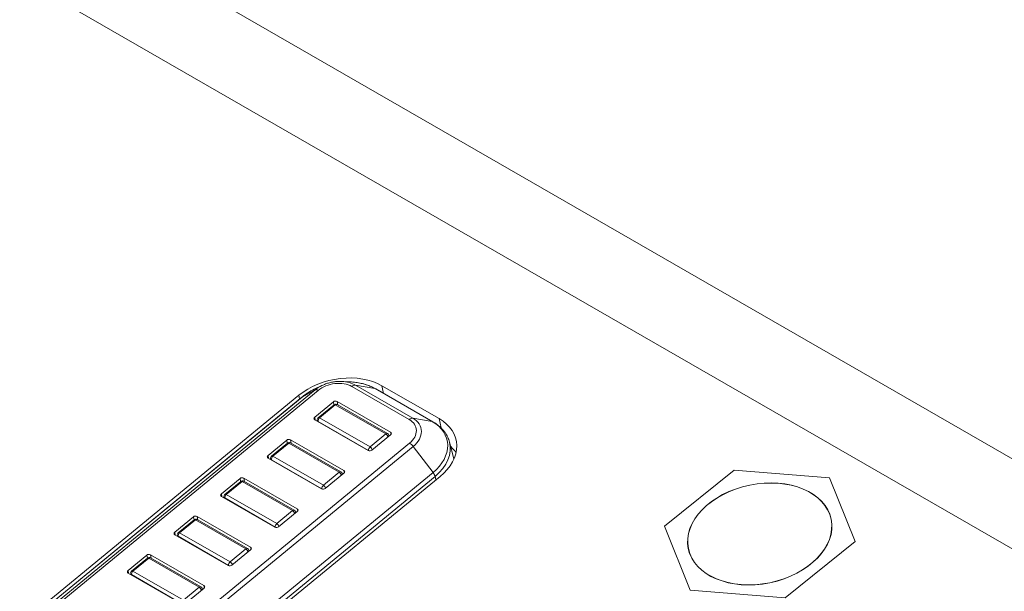
# Model space of a CAD drawing. Units: millimetres. Extents: x 36 to 2964, y 23 to 2086.
# Drawn here: x 1995 to 2040, y 1486 to 1512 of the extents above; entities that cross this region are included whole.
import ezdxf

# ---------------------------------------------------------------- set-up
doc = ezdxf.new("R2010")
doc.units = ezdxf.units.MM
doc.header["$LTSCALE"] = 7.142857
doc.layers.add('Visible Edges(A H Standard)', color=7, linetype='Continuous', lineweight=18)
doc.layers.add('Visible Tangent Edges(A H Standard)', color=7, linetype='Continuous', lineweight=18)

msp = doc.modelspace()

# ---------------------------------------------------------------- linework, layer by layer
at = {"layer": 'Visible Edges(A H Standard)'}
for p, q in [((2008.916, 1495.246), (2008.576, 1495.08)), ((2009.813, 1495.43), (2010.19, 1495.412)), ((2011.619, 1495.24), (2014.195, 1493.757)), ((1987.978, 1478.456), (2007.883, 1494.81)), ((2008.018, 1494.725), (1988.113, 1478.371)), ((2013.918, 1493.613), (2011.342, 1495.096)), ((2008.595, 1493.826), (2009.435, 1494.516)), ((2008.754, 1493.798), (2009.463, 1494.381)), ((2009.601, 1494.393), (2011.872, 1493.085)), ((2009.605, 1494.535), (2012.009, 1493.151)), ((2011.001, 1492.323), (2008.597, 1493.707)), ((2008.72, 1493.636), (2008.712, 1493.682)), ((2012.011, 1493.032), (2011.171, 1492.342)), ((2011.937, 1492.972), (2011.93, 1493.006)), ((2006.496, 1492.101), (2007.335, 1492.791)), ((2006.654, 1492.073), (2007.364, 1492.656)), ((2007.501, 1492.668), (2009.772, 1491.36)), ((2007.505, 1492.81), (2009.909, 1491.426)), ((2014.659, 1492.705), (2014.863, 1491.945)), ((2008.902, 1490.598), (2006.497, 1491.982)), ((2006.621, 1491.911), (2006.612, 1491.957)), ((2009.911, 1491.307), (2009.071, 1490.617)), ((2009.838, 1491.247), (2009.83, 1491.281)), ((2027.476, 1491.44), (2024.338, 1488.911)), ((2031.763, 1491.098), (2027.476, 1491.44)), ((2014.236, 1491.151), (1994.332, 1474.797)), ((2004.396, 1490.375), (2005.236, 1491.066)), ((2004.554, 1490.348), (2005.264, 1490.931)), ((2005.402, 1490.942), (2007.672, 1489.635)), ((2005.406, 1491.085), (2007.81, 1489.701)), ((2032.911, 1488.226), (2031.763, 1491.098)), ((2006.802, 1488.873), (2004.398, 1490.257)), ((2004.521, 1490.186), (2004.512, 1490.232)), ((2007.812, 1489.582), (2006.972, 1488.892)), ((2007.738, 1489.522), (2007.73, 1489.556)), ((2002.296, 1488.65), (2003.136, 1489.34)), ((2002.455, 1488.623), (2003.164, 1489.206)), ((2003.302, 1489.217), (2005.573, 1487.91)), ((2003.306, 1489.36), (2005.71, 1487.975)), ((2004.702, 1487.147), (2002.298, 1488.532)), ((2002.421, 1488.461), (2002.413, 1488.507)), ((2024.338, 1488.911), (2025.486, 1486.039)), ((2029.773, 1485.697), (2032.911, 1488.226)), ((2000.197, 1486.925), (2001.036, 1487.615)), ((2001.206, 1487.635), (2003.61, 1486.25)), ((2005.712, 1487.857), (2004.872, 1487.167)), ((2005.638, 1487.796), (2005.631, 1487.831)), ((2000.355, 1486.898), (2001.065, 1487.481)), ((2001.202, 1487.492), (2003.473, 1486.185)), ((2002.603, 1485.422), (2000.198, 1486.807)), ((2000.322, 1486.736), (2000.313, 1486.782)), ((2003.612, 1486.132), (2002.772, 1485.442)), ((2003.539, 1486.071), (2003.531, 1486.106)), ((2025.486, 1486.039), (2029.773, 1485.697))]:
    msp.add_line(p, q, dxfattribs=at)
for centre, start, end in [((2009.54, 1494.287), 60.064, 129.4071), ((2008.831, 1493.705), 129.4071, 190.6567), ((2011.811, 1492.98), 12.5779, 60.064), ((2007.441, 1492.562), 60.064, 129.4071), ((2006.731, 1491.98), 129.4071, 190.6567), ((2009.711, 1491.255), 12.5779, 60.064), ((2005.341, 1490.837), 60.064, 129.4071), ((2004.632, 1490.254), 129.4071, 190.6567), ((2007.612, 1489.53), 12.5779, 60.064), ((2003.241, 1489.112), 60.064, 129.4071), ((2002.532, 1488.529), 129.4071, 190.6567), ((2005.512, 1487.804), 12.5779, 60.064), ((2001.142, 1487.387), 60.064, 129.4071), ((2000.432, 1486.804), 129.4071, 190.6567), ((2003.412, 1486.079), 12.5779, 60.064)]:
    msp.add_arc(centre, 0.121, start, end, dxfattribs=at)
for centre, major_axis, ratio, start_param, end_param in [((2009.772, 1493.722), (2.617, 0.538), 0.68347, 0.65683, 2.227627), ((2009.521, 1494.466), (-0.119, -0.024), 0.683674, 3.798863, 5.369431), ((2008.681, 1493.776), (-0.119, -0.024), 0.683372, 5.369819, 6.940387), ((2012.347, 1492.239), (2.617, 0.538), 0.68347, 5.369219, 6.940016), ((2011.925, 1493.082), (0.119, 0.024), 0.683372, 5.369819, 6.940387), ((2007.421, 1492.741), (-0.119, -0.024), 0.683674, 3.798863, 5.369431), ((2012.562, 1491.197), (2.617, 0.538), 0.68347, 0.295571, 0.47885), ((2006.581, 1492.051), (-0.119, -0.024), 0.683372, 5.369819, 6.940387), ((2011.085, 1492.392), (0.119, 0.024), 0.683674, 3.798863, 5.369431), ((2009.825, 1491.357), (0.119, 0.024), 0.683372, 5.369819, 6.940387), ((2005.322, 1491.016), (-0.119, -0.024), 0.683674, 3.798863, 5.369431), ((2004.482, 1490.326), (-0.119, -0.024), 0.683372, 5.369819, 6.940387), ((2008.986, 1490.667), (0.119, 0.024), 0.683674, 3.798863, 5.369431), ((2003.222, 1489.291), (-0.119, -0.024), 0.683674, 3.798863, 5.369431), ((2007.726, 1489.632), (0.119, 0.024), 0.683372, 5.369819, 6.940387), ((2002.382, 1488.601), (-0.119, -0.024), 0.683372, 5.369819, 6.940387), ((2006.886, 1488.942), (0.119, 0.024), 0.683674, 3.798863, 5.369431), ((2001.122, 1487.566), (-0.119, -0.024), 0.683674, 3.798863, 5.369431), ((2005.626, 1487.906), (0.119, 0.024), 0.683372, 5.369819, 6.940387), ((2000.282, 1486.876), (-0.119, -0.024), 0.683372, 5.369819, 6.940387), ((2004.786, 1487.216), (0.119, 0.024), 0.683674, 3.798863, 5.369431), ((2003.526, 1486.181), (0.119, 0.024), 0.683372, 5.369819, 6.940387)]:
    msp.add_ellipse(centre, major_axis=major_axis, ratio=ratio, start_param=start_param, end_param=end_param, dxfattribs=at)
msp.add_ellipse((2028.624, 1488.568), major_axis=(-3.211, -0.66), ratio=0.68347, dxfattribs=at)
for points, knots in [([(2008.916, 1495.246), (2008.971, 1495.273), (2009.027, 1495.297), (2009.143, 1495.339), (2009.202, 1495.357), (2009.322, 1495.388), (2009.383, 1495.401), (2009.506, 1495.42), (2009.567, 1495.426), (2009.69, 1495.433), (2009.752, 1495.433), (2009.813, 1495.43)], [0.297942, 0.297942, 0.297942, 0.297942, 0.4414973, 0.4414973, 0.5850526, 0.5850526, 0.728608, 0.728608, 0.8721633, 0.8721633, 1.0157186, 1.0157186, 1.0157186, 1.0157186]), ([(2011.342, 1495.096), (2011.276, 1495.134), (2011.208, 1495.169), (2011.065, 1495.231), (2010.992, 1495.259), (2010.84, 1495.308), (2010.762, 1495.329), (2010.603, 1495.364), (2010.522, 1495.379), (2010.358, 1495.4), (2010.274, 1495.408), (2010.19, 1495.412)], [4.712389, 4.712389, 4.712389, 4.712389, 4.8234045, 4.8234045, 4.9344201, 4.9344201, 5.0454356, 5.0454356, 5.1564512, 5.1564512, 5.2674667, 5.2674667, 5.2674667, 5.2674667]), ([(2008.576, 1495.08), (2008.536, 1495.06), (2008.495, 1495.04), (2008.417, 1494.997), (2008.378, 1494.975), (2008.301, 1494.929), (2008.264, 1494.905), (2008.191, 1494.856), (2008.155, 1494.831), (2008.085, 1494.779), (2008.051, 1494.752), (2008.018, 1494.725)], [5.9852433, 5.9852433, 5.9852433, 5.9852433, 6.0448317, 6.0448317, 6.1044201, 6.1044201, 6.1640085, 6.1640085, 6.2235969, 6.2235969, 6.2831853, 6.2831853, 6.2831853, 6.2831853]), ([(2014.659, 1492.705), (2014.639, 1492.781), (2014.612, 1492.854), (2014.545, 1492.996), (2014.505, 1493.064), (2014.414, 1493.194), (2014.363, 1493.255), (2014.251, 1493.371), (2014.19, 1493.425), (2014.06, 1493.525), (2013.991, 1493.571), (2013.918, 1493.613)], [4.0964493, 4.0964493, 4.0964493, 4.0964493, 4.2196372, 4.2196372, 4.3428252, 4.3428252, 4.4660131, 4.4660131, 4.589201, 4.589201, 4.712389, 4.712389, 4.712389, 4.712389])]:
    msp.add_open_spline(points, degree=3, knots=knots, dxfattribs=at)
at = {"layer": 'Visible Tangent Edges(A H Standard)'}
for p, q in [((1925.166, 1558.073), (2289.539, 1348.244)), ((2287.842, 1345.163), (1922.919, 1555.309)), ((2010.272, 1495.203), (2012.848, 1493.72)), ((2013.009, 1493.778), (2010.434, 1495.262)), ((2011.307, 1495.109), (2010.434, 1495.262)), ((2011.619, 1495.24), (2011.69, 1494.896)), ((1988.122, 1478.377), (2008.027, 1494.731)), ((2008.611, 1495.052), (1988.706, 1478.698)), ((1988.845, 1478.674), (2008.749, 1495.028)), ((2007.883, 1494.81), (2007.917, 1494.642)), ((2008.611, 1495.052), (2008.027, 1494.731)), ((2011.307, 1495.109), (2013.883, 1493.626)), ((2008.813, 1493.791), (2009.522, 1494.374)), ((2009.435, 1494.516), (2009.461, 1494.38)), ((2009.522, 1494.374), (2011.793, 1493.067)), ((2009.636, 1494.372), (2009.605, 1494.535)), ((2008.618, 1493.695), (2008.595, 1493.826)), ((2008.75, 1493.619), (2008.747, 1493.636)), ((2008.747, 1493.636), (2011.018, 1492.329)), ((2011.084, 1492.484), (2008.813, 1493.791)), ((2013.883, 1493.626), (2013.009, 1493.778)), ((2014.195, 1493.757), (2014.281, 1493.34)), ((2011.793, 1493.067), (2011.084, 1492.484)), ((2012.009, 1493.151), (2012.032, 1493.055)), ((2012.865, 1492.658), (1992.96, 1476.304)), ((1993.125, 1476.153), (2013.03, 1492.507)), ((2006.713, 1492.066), (2007.423, 1492.649)), ((2007.335, 1492.791), (2007.362, 1492.655)), ((2007.423, 1492.649), (2009.694, 1491.342)), ((2007.537, 1492.647), (2007.505, 1492.81)), ((2013.919, 1491.338), (2013.03, 1492.507)), ((2006.518, 1491.97), (2006.496, 1492.101)), ((2008.984, 1490.759), (2006.713, 1492.066)), ((2011.018, 1492.329), (2011.02, 1492.314)), ((2006.65, 1491.894), (2006.647, 1491.911)), ((2006.647, 1491.911), (2008.918, 1490.604)), ((2013.919, 1491.338), (1994.015, 1474.984)), ((2009.694, 1491.342), (2008.984, 1490.759)), ((2009.909, 1491.426), (2009.932, 1491.33)), ((1994.107, 1474.804), (2014.012, 1491.158)), ((2004.614, 1490.341), (2005.323, 1490.924)), ((2005.236, 1491.066), (2005.262, 1490.929)), ((2005.323, 1490.924), (2007.594, 1489.616)), ((2005.437, 1490.922), (2005.406, 1491.085)), ((2014.012, 1491.158), (2014.051, 1490.998)), ((2004.418, 1490.245), (2004.396, 1490.375)), ((2006.884, 1489.034), (2004.614, 1490.341)), ((2008.918, 1490.604), (2008.921, 1490.589)), ((2004.551, 1490.169), (2004.547, 1490.186)), ((2004.547, 1490.186), (2006.818, 1488.878)), ((2007.594, 1489.616), (2006.884, 1489.034)), ((2007.81, 1489.701), (2007.833, 1489.605)), ((2002.514, 1488.616), (2003.223, 1489.199)), ((2003.136, 1489.34), (2003.162, 1489.204)), ((2003.223, 1489.199), (2005.494, 1487.891)), ((2003.337, 1489.197), (2003.306, 1489.36)), ((2002.319, 1488.52), (2002.296, 1488.65)), ((2004.785, 1487.308), (2002.514, 1488.616)), ((2006.818, 1488.878), (2006.821, 1488.864)), ((2002.451, 1488.444), (2002.448, 1488.461)), ((2002.448, 1488.461), (2004.719, 1487.153)), ((2001.036, 1487.615), (2001.063, 1487.479)), ((2001.238, 1487.472), (2001.206, 1487.635)), ((2005.494, 1487.891), (2004.785, 1487.308)), ((2005.71, 1487.975), (2005.733, 1487.88)), ((2000.414, 1486.891), (2001.124, 1487.474)), ((2001.124, 1487.474), (2003.395, 1486.166)), ((2000.219, 1486.795), (2000.197, 1486.925)), ((2000.351, 1486.719), (2000.348, 1486.736)), ((2000.348, 1486.736), (2002.619, 1485.428)), ((2002.685, 1485.583), (2000.414, 1486.891)), ((2004.719, 1487.153), (2004.721, 1487.139)), ((2003.395, 1486.166), (2002.685, 1485.583)), ((2003.61, 1486.25), (2003.633, 1486.154))]:
    msp.add_line(p, q, dxfattribs=at)
for centre, major_axis, ratio, start_param, end_param in [((2009.532, 1494.521), (-1.276, -0.262), 0.68347, 5.071277, 5.369219), ((2009.519, 1494.585), (1.066, 0.219), 0.68347, 0.65683, 2.227627), ((2009.532, 1494.521), (-1.276, -0.262), 0.68347, 3.798423, 4.353501), ((2009.685, 1493.776), (2.297, 0.472), 0.68347, 0.65683, 1.211908), ((2010.317, 1494.986), (0.151, 0.263), 0.578093, 0.207506, 0.992904), ((2008.21, 1494.49), (-0.193, 0.235), 0.445732, 6.19985, 6.283185), ((2009.685, 1493.776), (2.297, 0.472), 0.68347, 1.929685, 2.227627), ((2008.794, 1494.811), (-0.193, 0.235), 0.445732, 5.414452, 6.19985), ((2011.19, 1494.833), (0.151, 0.263), 0.578093, 0, 0.207506), ((2009.54, 1494.287), (-0.0771, 0.0938), 0.445732, 5.414452, 6.283185), ((2009.54, 1494.287), (0.061, 0.105), 0.578093, 0, 0.992904), ((2008.831, 1493.705), (-0.119, -0.022), 0.684573, 0, 0.668278), ((2008.831, 1493.705), (-0.061, -0.105), 0.578093, 4.134497, 5.696566), ((2008.831, 1493.705), (-0.0771, 0.0938), 0.445732, 5.414452, 6.283185), ((2012.893, 1493.503), (0.151, 0.263), 0.578093, 0.207506, 0.992904), ((2012.095, 1493.101), (1.066, 0.219), 0.68347, 5.369219, 6.940016), ((2012.108, 1493.038), (1.276, 0.262), 0.68347, 5.369219, 6.940016), ((2013.766, 1493.35), (0.151, 0.263), 0.578093, 0, 0.207506), ((2012.261, 1492.293), (2.297, 0.472), 0.68347, 5.369219, 6.940016), ((2011.811, 1492.98), (0.061, 0.105), 0.578093, 0, 0.992904), ((2011.811, 1492.98), (-0.0771, 0.0938), 0.445732, 3.921811, 5.414452), ((2011.811, 1492.98), (0.119, 0.026), 0.682263, 5.704755, 6.283185), ((2007.441, 1492.562), (-0.0771, 0.0938), 0.445732, 5.414452, 6.283185), ((2007.441, 1492.562), (0.061, 0.105), 0.578093, 0, 0.992904), ((2012.909, 1492.441), (0.193, -0.235), 0.445732, 1.487461, 2.272859), ((2012.291, 1492.149), (2.384, 0.49), 0.68347, 5.369219, 6.324076), ((2006.731, 1491.98), (-0.061, -0.105), 0.578093, 4.134497, 5.696566), ((2006.731, 1491.98), (-0.0771, 0.0938), 0.445732, 5.414452, 6.283185), ((2011.102, 1492.397), (0.061, 0.105), 0.578093, 0.992904, 2.554974), ((2011.102, 1492.397), (0.119, 0.024), 0.674484, 3.799916, 4.878754), ((2011.102, 1492.397), (0.0771, -0.0938), 0.445732, 0.780219, 2.272859), ((2006.731, 1491.98), (-0.119, -0.022), 0.684573, 0, 0.668278), ((2009.711, 1491.255), (0.061, 0.105), 0.578093, 0, 0.992904), ((2009.711, 1491.255), (-0.0771, 0.0938), 0.445732, 3.921811, 5.414452), ((2009.711, 1491.255), (0.119, 0.026), 0.682263, 5.704755, 6.283185), ((2013.799, 1491.272), (-0.193, 0.235), 0.445732, 3.887289, 4.629054), ((2005.341, 1490.837), (-0.0771, 0.0938), 0.445732, 5.414452, 6.283185), ((2005.341, 1490.837), (0.061, 0.105), 0.578093, 0, 0.992904), ((2009.002, 1490.672), (0.061, 0.105), 0.578093, 0.992904, 2.554974), ((2009.002, 1490.672), (0.0771, -0.0938), 0.445732, 0.780219, 2.272859), ((2004.632, 1490.254), (-0.061, -0.105), 0.578093, 4.134497, 5.696566), ((2004.632, 1490.254), (-0.0771, 0.0938), 0.445732, 5.414452, 6.283185), ((2009.002, 1490.672), (0.119, 0.024), 0.674484, 3.799916, 4.878754), ((2004.632, 1490.254), (-0.119, -0.022), 0.684573, 0, 0.668278), ((2007.612, 1489.53), (0.061, 0.105), 0.578093, 0, 0.992904), ((2007.612, 1489.53), (-0.0771, 0.0938), 0.445732, 3.921811, 5.414452), ((2007.612, 1489.53), (0.119, 0.026), 0.682263, 5.704755, 6.283185), ((2003.241, 1489.112), (-0.0771, 0.0938), 0.445732, 5.414452, 6.283185), ((2003.241, 1489.112), (0.061, 0.105), 0.578093, 0, 0.992904), ((2006.902, 1488.947), (0.061, 0.105), 0.578093, 0.992904, 2.554974), ((2006.902, 1488.947), (0.0771, -0.0938), 0.445732, 0.780219, 2.272859), ((2002.532, 1488.529), (-0.119, -0.022), 0.684573, 0, 0.668278), ((2002.532, 1488.529), (-0.061, -0.105), 0.578093, 4.134497, 5.696566), ((2002.532, 1488.529), (-0.0771, 0.0938), 0.445732, 5.414452, 6.283185), ((2006.902, 1488.947), (0.119, 0.024), 0.674484, 3.799916, 4.878754), ((2005.512, 1487.804), (0.061, 0.105), 0.578093, 0, 0.992904), ((2005.512, 1487.804), (-0.0771, 0.0938), 0.445732, 3.921811, 5.414452), ((2005.512, 1487.804), (0.119, 0.026), 0.682263, 5.704755, 6.283185), ((2001.142, 1487.387), (-0.0771, 0.0938), 0.445732, 5.414452, 6.283185), ((2001.142, 1487.387), (0.061, 0.105), 0.578093, 0, 0.992904), ((2004.803, 1487.222), (0.061, 0.105), 0.578093, 0.992904, 2.554974), ((2004.803, 1487.222), (0.0771, -0.0938), 0.445732, 0.780219, 2.272859), ((2000.432, 1486.804), (-0.119, -0.022), 0.684573, 0, 0.668278), ((2000.432, 1486.804), (-0.061, -0.105), 0.578093, 4.134497, 5.696566), ((2000.432, 1486.804), (-0.0771, 0.0938), 0.445732, 5.414452, 6.283185), ((2004.803, 1487.222), (0.119, 0.024), 0.674484, 3.799916, 4.878754), ((2003.412, 1486.079), (0.061, 0.105), 0.578093, 0, 0.992904), ((2003.412, 1486.079), (-0.0771, 0.0938), 0.445732, 3.921811, 5.414452), ((2003.412, 1486.079), (0.119, 0.026), 0.682263, 5.704755, 6.283185)]:
    msp.add_ellipse(centre, major_axis=major_axis, ratio=ratio, start_param=start_param, end_param=end_param, dxfattribs=at)
msp.add_ellipse((2028.624, 1488.568), major_axis=(-3.217, -0.662), ratio=0.68347, dxfattribs=at)

doc.saveas('drawing.dxf')
